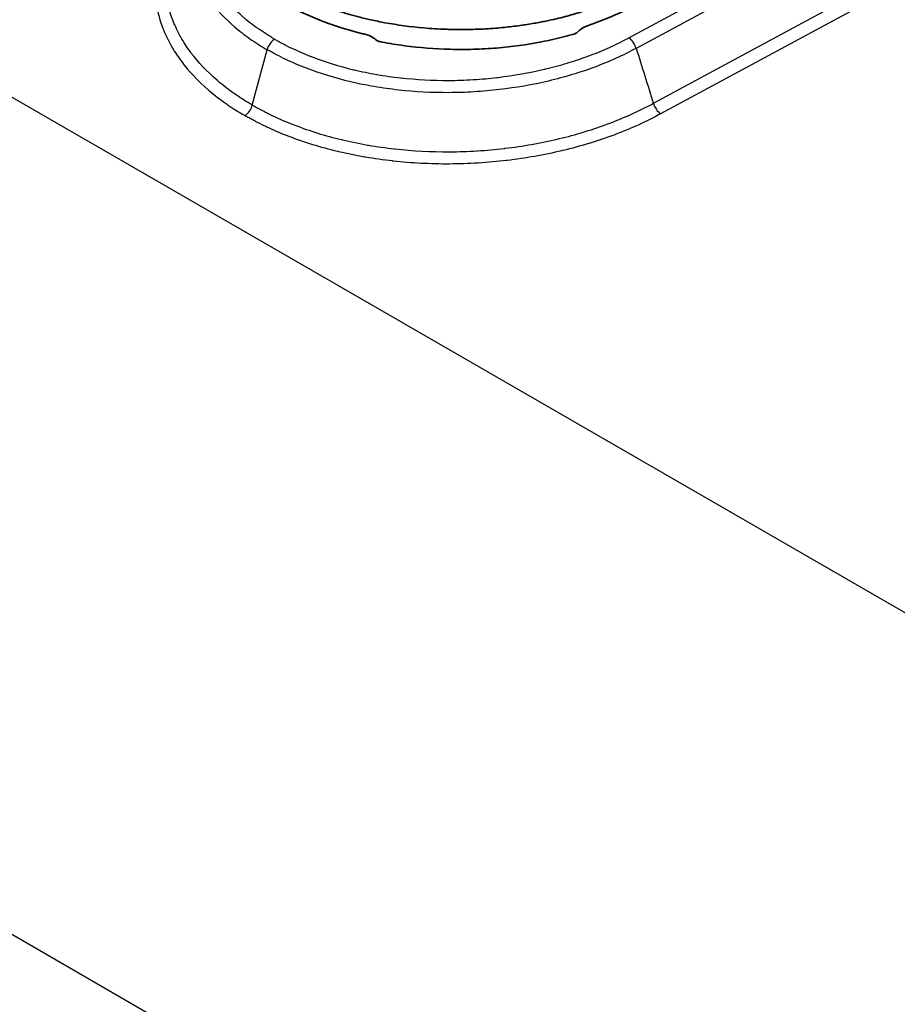
# Model space of a CAD drawing. Units: millimetres. Extents: x 43 to 3768, y 24 to 1850.
# Drawn here: x 905 to 954, y 408 to 462 of the extents above; entities that cross this region are included whole.
import ezdxf

# ---------------------------------------------------------------- set-up
doc = ezdxf.new("R2010")
doc.units = ezdxf.units.MM
doc.header["$LTSCALE"] = 3
doc.layers.add('Visible (ISO)', color=7, linetype='Continuous', lineweight=35)
doc.layers.add('Visible Narrow (ISO)', color=7, linetype='Continuous', lineweight=25)

msp = doc.modelspace()

# ---------------------------------------------------------------- linework, layer by layer
at = {"layer": 'Visible (ISO)'}
msp.add_ellipse((878.993, 509.528), major_axis=(-64.346, 42.683), ratio=0.363966, start_param=2.866753, end_param=2.929632, dxfattribs=at)
for points, knots in [([(919.796, 464.223), (919.912, 464.155), (919.959, 464.128), (920.317, 463.937), (920.451, 463.867), (920.861, 463.664), (921.144, 463.535), (921.627, 463.332), (921.824, 463.254), (922.288, 463.078), (922.558, 462.983), (923.202, 462.775), (923.578, 462.666), (924.184, 462.509), (924.407, 462.456), (924.891, 462.348), (925.154, 462.294), (926.121, 462.117), (926.841, 462.019), (927.983, 461.919), (928.4, 461.894), (928.905, 461.876), (928.986, 461.873), (929.1, 461.871), (929.141, 461.87), (929.408, 461.865), (929.632, 461.863), (930.055, 461.867), (930.254, 461.871), (930.826, 461.889), (931.196, 461.91), (931.725, 461.953), (931.886, 461.967), (932.345, 462.013), (932.643, 462.049), (933.197, 462.126), (933.455, 462.166), (933.822, 462.23), (933.934, 462.251), (934.149, 462.292), (934.253, 462.313), (934.552, 462.374), (934.746, 462.417), (935.105, 462.501), (935.271, 462.543), (935.725, 462.662), (936.009, 462.743), (936.497, 462.895), (936.704, 462.964), (937.211, 463.142), (937.508, 463.255), (938.088, 463.495), (938.369, 463.62), (938.643, 463.753)], [-2.531624, -2.531624, -2.531624, -2.531624, -2.419732, -2.419732, -2.354271, -2.354271, -2.223129, -2.223129, -2.135742, -2.135742, -2.019516, -2.019516, -1.864742, -1.864742, -1.775782, -1.775782, -1.673489, -1.673489, -1.402055, -1.402055, -1.247133, -1.247133, -1.21549, -1.21549, -1.199978, -1.199978, -1.12065, -1.12065, -1.049752, -1.049752, -0.918066, -0.918066, -0.860818, -0.860818, -0.753584, -0.753584, -0.659516, -0.659516, -0.618215, -0.618215, -0.579455, -0.579455, -0.506872, -0.506872, -0.443353, -0.443353, -0.332566, -0.332566, -0.249434, -0.249434, -0.124798, -0.124798, 0, 0, 0, 0]), ([(924.307, 461.604), (924.221, 461.624), (924.136, 461.645), (924.052, 461.667), (923.266, 461.866), (922.518, 462.106), (921.807, 462.386), (921.451, 462.526), (921.103, 462.677), (920.77, 462.837), (920.603, 462.916), (920.439, 462.999), (920.279, 463.083), (920.199, 463.125), (920.12, 463.167), (920.041, 463.211), (920.002, 463.232), (919.963, 463.254), (919.925, 463.276), (919.905, 463.287), (919.886, 463.298), (919.867, 463.309), (919.857, 463.314), (919.847, 463.32), (919.838, 463.325), (919.833, 463.328), (919.828, 463.331), (919.824, 463.333), (919.821, 463.335), (919.819, 463.336), (919.816, 463.338), (919.815, 463.338), (919.814, 463.339), (919.813, 463.34), (919.812, 463.34), (919.812, 463.34), (919.811, 463.341), (919.811, 463.341), (919.81, 463.341), (919.81, 463.341), (919.81, 463.341), (919.81, 463.341), (919.81, 463.341), (919.81, 463.342), (919.809, 463.342), (919.809, 463.342), (919.809, 463.342), (919.809, 463.342), (919.809, 463.342), (919.809, 463.342), (919.809, 463.342), (919.809, 463.342), (919.809, 463.342), (919.809, 463.342), (919.809, 463.342), (919.809, 463.342), (919.809, 463.342), (919.809, 463.342), (919.809, 463.342), (919.809, 463.342), (919.809, 463.342)], [0.002525087, 0.002525087, 0.002525087, 0.002525087, 0.002849079, 0.002849079, 0.002849079, 0.005854251, 0.005854251, 0.005854251, 0.007356837, 0.007356837, 0.007356837, 0.008108142, 0.008108142, 0.008108142, 0.008483794, 0.008483794, 0.008483794, 0.00867162, 0.00867162, 0.00867162, 0.008765533, 0.008765533, 0.008765533, 0.00881249, 0.00881249, 0.00881249, 0.008835968, 0.008835968, 0.008835968, 0.008847707, 0.008847707, 0.008847707, 0.008853577, 0.008853577, 0.008853577, 0.008856511, 0.008856511, 0.008856511, 0.008857979, 0.008857979, 0.008857979, 0.008858712, 0.008858712, 0.008858712, 0.008859079, 0.008859079, 0.008859079, 0.008859263, 0.008859263, 0.008859263, 0.008859354, 0.008859354, 0.008859354, 0.0088594, 0.0088594, 0.0088594, 0.008859423, 0.008859423, 0.008859423, 0.008859446, 0.008859446, 0.008859446, 0.008859446]), ([(936.143, 461.746), (936.226, 461.824), (936.318, 461.893), (936.466, 461.983), (936.519, 462.012), (936.597, 462.047), (936.622, 462.058), (936.667, 462.076), (936.687, 462.083), (936.708, 462.09)], [0.000001, 0.000001, 0.000001, 0.000001, 0.04006386, 0.04006386, 0.06178149, 0.06178149, 0.07181596, 0.07181596, 0.08008652, 0.08008652, 0.08008652, 0.08008652]), ([(924.307, 461.604), (924.412, 461.579), (924.514, 461.541), (924.615, 461.49), (924.716, 461.44), (924.81, 461.379), (924.897, 461.308)], [0, 0, 0, 0, 0.0003916739, 0.0003916739, 0.0003916739, 0.0007833477, 0.0007833477, 0.0007833477, 0.0007833477]), ([(924.897, 461.308), (924.932, 461.28), (924.97, 461.255), (925.032, 461.226), (925.055, 461.217), (925.088, 461.206), (925.099, 461.203), (925.118, 461.198), (925.127, 461.196), (925.136, 461.194)], [-0.03150195, -0.03150195, -0.03150195, -0.03150195, -0.01573881, -0.01573881, -0.00721282, -0.00721282, -0.00325459, -0.00325459, -0.000001, -0.000001, -0.000001, -0.000001]), ([(935.911, 461.612), (935.721, 461.557), (935.529, 461.505), (934.94, 461.353), (934.534, 461.262), (933.308, 461.023), (932.474, 460.909), (931.202, 460.804), (930.775, 460.78), (929.911, 460.755), (929.477, 460.755), (928.188, 460.788), (927.34, 460.855), (926.086, 461.024), (925.67, 461.091), (925.218, 461.178), (925.177, 461.186), (925.136, 461.194)], [0.00378718, 0.00378718, 0.00378718, 0.00378718, 0.00452286, 0.00452286, 0.0060209, 0.0060209, 0.00901697, 0.00901697, 0.010515, 0.010515, 0.01201304, 0.01201304, 0.01500911, 0.01500911, 0.01650714, 0.01650714, 0.01665711, 0.01665711, 0.01665711, 0.01665711]), ([(935.911, 461.612), (935.92, 461.615), (935.928, 461.618), (935.947, 461.624), (935.957, 461.628), (935.99, 461.642), (936.011, 461.652), (936.072, 461.687), (936.109, 461.715), (936.143, 461.746)], [-0.03223793, -0.03223793, -0.03223793, -0.03223793, -0.02887687, -0.02887687, -0.0248225, -0.0248225, -0.01613273, -0.01613273, -0.000001, -0.000001, -0.000001, -0.000001])]:
    msp.add_open_spline(points, degree=3, knots=knots, dxfattribs=at)
at = {"layer": 'Visible Narrow (ISO)'}
for p, q in [((850.262, 489.523), (964.548, 423.539)), ((938.976, 461.407), (952.265, 468.585)), ((952.716, 468.023), (939.378, 460.82)), ((940.331, 457.765), (952.519, 464.348)), ((952.921, 463.761), (940.733, 457.178)), ((918.052, 457.666), (918.876, 460.746)), ((953.718, 383.258), (830.444, 454.43))]:
    msp.add_line(p, q, dxfattribs=at)
for centre, major_axis, ratio, start_param, end_param in [((919.31, 460.814), (0.327, 0.566), 0.57735, 0.837842, 2.006065), ((939, 460.889), (0.31, -0.575), 0.494018, 1.194141, 2.369156), ((917.618, 457.599), (0.327, 0.566), 0.57735, 3.979351, 5.147578), ((940.709, 457.696), (0.31, -0.575), 0.494019, 4.335713, 5.510676)]:
    msp.add_ellipse(centre, major_axis=major_axis, ratio=ratio, start_param=start_param, end_param=end_param, dxfattribs=at)
for points, knots in [([(919.285, 461.332), (919.265, 461.344), (919.245, 461.355), (919.225, 461.367), (919.195, 461.385), (919.165, 461.402), (919.136, 461.42), (919.056, 461.467), (918.977, 461.515), (918.9, 461.564), (918.744, 461.661), (918.592, 461.761), (918.445, 461.863), (918.42, 461.88), (918.394, 461.898), (918.369, 461.916), (918.101, 462.104), (917.847, 462.301), (917.609, 462.502), (917.59, 462.518), (917.571, 462.535), (917.552, 462.551), (917.056, 462.978), (916.629, 463.429), (916.273, 463.906), (916.264, 463.917), (916.256, 463.928), (916.248, 463.939), (916.073, 464.176), (915.915, 464.418), (915.775, 464.667), (915.771, 464.675), (915.766, 464.683), (915.761, 464.692), (915.621, 464.944), (915.5, 465.2), (915.4, 465.458), (915.398, 465.463), (915.396, 465.468), (915.394, 465.473), (915.19, 465.998), (915.068, 466.534), (915.028, 467.079), (915.028, 467.081), (915.028, 467.084), (915.027, 467.086), (915.008, 467.357), (915.009, 467.631), (915.031, 467.903), (915.032, 467.91), (915.032, 467.916), (915.033, 467.922), (915.056, 468.191), (915.098, 468.458), (915.16, 468.723), (915.163, 468.733), (915.165, 468.743), (915.167, 468.753), (915.285, 469.245), (915.468, 469.731), (915.719, 470.212)], [0, 0, 0, 0, 0.00009918, 0.00009918, 0.00009918, 0.00024793, 0.00024793, 0.00024793, 0.00064783, 0.00064783, 0.00064783, 0.00144927, 0.00144927, 0.00144927, 0.00158694, 0.00158694, 0.00158694, 0.00305715, 0.00305715, 0.00305715, 0.00317387, 0.00317387, 0.00317387, 0.00627483, 0.00627483, 0.00627483, 0.00634775, 0.00634775, 0.00634775, 0.00788368, 0.00788368, 0.00788368, 0.00793469, 0.00793469, 0.00793469, 0.0094925, 0.0094925, 0.0094925, 0.00952162, 0.00952162, 0.00952162, 0.0126955, 0.0126955, 0.0126955, 0.01271018, 0.01271018, 0.01271018, 0.01428244, 0.01428244, 0.01428244, 0.01431902, 0.01431902, 0.01431902, 0.01586937, 0.01586937, 0.01586937, 0.01592785, 0.01592785, 0.01592785, 0.01880467, 0.01880467, 0.01880467, 0.01880467]), ([(914.937, 469.543), (914.926, 469.532), (914.916, 469.52), (914.905, 469.509), (914.886, 469.489), (914.868, 469.468), (914.849, 469.448), (914.606, 469.179), (914.381, 468.904), (914.174, 468.623), (914.161, 468.605), (914.148, 468.587), (914.135, 468.569), (913.929, 468.284), (913.741, 467.991), (913.576, 467.695), (913.568, 467.681), (913.56, 467.666), (913.552, 467.651), (913.213, 467.038), (912.97, 466.415), (912.818, 465.785), (912.817, 465.778), (912.815, 465.771), (912.813, 465.764), (912.738, 465.448), (912.687, 465.13), (912.659, 464.81), (912.659, 464.807), (912.659, 464.804), (912.659, 464.801), (912.631, 464.477), (912.629, 464.153), (912.652, 463.832), (912.697, 463.192), (912.839, 462.563), (913.077, 461.945), (913.08, 461.937), (913.083, 461.928), (913.087, 461.92), (913.203, 461.62), (913.343, 461.321), (913.507, 461.027), (913.513, 461.015), (913.52, 461.003), (913.527, 460.991), (913.69, 460.701), (913.873, 460.419), (914.076, 460.143), (914.087, 460.128), (914.098, 460.113), (914.11, 460.099), (914.527, 459.541), (915.026, 459.012), (915.607, 458.512), (915.63, 458.492), (915.653, 458.472), (915.676, 458.453), (915.955, 458.216), (916.253, 457.986), (916.567, 457.766), (916.597, 457.744), (916.627, 457.723), (916.657, 457.702), (916.798, 457.605), (916.943, 457.509), (917.09, 457.415), (917.124, 457.394), (917.157, 457.373), (917.19, 457.352), (917.247, 457.316), (917.305, 457.281), (917.363, 457.246), (917.398, 457.224), (917.432, 457.204), (917.467, 457.183), (917.479, 457.176), (917.49, 457.169), (917.502, 457.162), (917.525, 457.149), (917.548, 457.135), (917.572, 457.121), (917.595, 457.107), (917.619, 457.094), (917.642, 457.08)], [0.00347748, 0.00347748, 0.00347748, 0.00347748, 0.00355121, 0.00355121, 0.00355121, 0.00368366, 0.00368366, 0.00368366, 0.00541582, 0.00541582, 0.00541582, 0.00552549, 0.00552549, 0.00552549, 0.00728047, 0.00728047, 0.00728047, 0.00736731, 0.00736731, 0.00736731, 0.01100973, 0.01100973, 0.01100973, 0.01105097, 0.01105097, 0.01105097, 0.01287436, 0.01287436, 0.01287436, 0.0128928, 0.0128928, 0.0128928, 0.01473463, 0.01473463, 0.01473463, 0.01841829, 0.01841829, 0.01841829, 0.01846825, 0.01846825, 0.01846825, 0.02026011, 0.02026011, 0.02026011, 0.02033285, 0.02033285, 0.02033285, 0.02210194, 0.02210194, 0.02210194, 0.02219751, 0.02219751, 0.02219751, 0.0257856, 0.0257856, 0.0257856, 0.02592677, 0.02592677, 0.02592677, 0.02762743, 0.02762743, 0.02762743, 0.02779018, 0.02779018, 0.02779018, 0.02854834, 0.02854834, 0.02854834, 0.02871886, 0.02871886, 0.02871886, 0.0290088, 0.0290088, 0.0290088, 0.02918232, 0.02918232, 0.02918232, 0.02923903, 0.02923903, 0.02923903, 0.02935414, 0.02935414, 0.02935414, 0.02946926, 0.02946926, 0.02946926, 0.02946926]), ([(915.103, 469.876), (914.869, 469.407), (914.696, 468.933), (914.516, 468.17), (914.471, 467.885), (914.423, 467.312), (914.421, 467.023), (914.482, 466.171), (914.609, 465.612), (914.926, 464.79), (915.053, 464.519), (915.352, 463.982), (915.52, 463.72), (916.085, 462.956), (916.538, 462.473), (917.333, 461.789), (917.618, 461.568), (918.07, 461.249), (918.226, 461.145), (918.465, 460.993), (918.546, 460.943), (918.709, 460.843), (918.793, 460.794), (918.876, 460.746)], [0.00703776, 0.00703776, 0.00703776, 0.00703776, 0.00980962, 0.00980962, 0.01144456, 0.01144456, 0.01307949, 0.01307949, 0.01634937, 0.01634937, 0.0179843, 0.0179843, 0.01961924, 0.01961924, 0.02288911, 0.02288911, 0.02452405, 0.02452405, 0.02534152, 0.02534152, 0.02575025, 0.02575025, 0.02615898, 0.02615898, 0.02615898, 0.02615898]), ([(918.052, 457.666), (917.995, 457.699), (917.939, 457.732), (917.883, 457.765), (917.793, 457.819), (917.704, 457.873), (917.616, 457.928), (917.44, 458.038), (917.268, 458.151), (917.102, 458.267), (917.073, 458.286), (917.044, 458.306), (917.016, 458.326), (916.713, 458.54), (916.424, 458.762), (916.155, 458.99), (916.134, 459.009), (916.112, 459.027), (916.091, 459.045), (915.529, 459.529), (915.047, 460.04), (914.644, 460.579), (914.634, 460.591), (914.625, 460.604), (914.616, 460.617), (914.418, 460.884), (914.24, 461.159), (914.081, 461.44), (914.076, 461.449), (914.071, 461.459), (914.066, 461.468), (913.907, 461.754), (913.771, 462.044), (913.657, 462.336), (913.655, 462.342), (913.653, 462.347), (913.651, 462.352), (913.421, 462.947), (913.283, 463.553), (913.238, 464.17), (913.238, 464.173), (913.238, 464.177), (913.238, 464.18), (913.216, 464.485), (913.218, 464.795), (913.243, 465.103), (913.244, 465.111), (913.244, 465.118), (913.245, 465.125), (913.271, 465.429), (913.32, 465.731), (913.39, 466.031), (913.393, 466.043), (913.396, 466.055), (913.398, 466.066), (913.521, 466.578), (913.707, 467.083), (913.957, 467.583)], [-0.00000001, -0.00000001, -0.00000001, -0.00000001, 0.00028306, 0.00028306, 0.00028306, 0.00073647, 0.00073647, 0.00073647, 0.00163929, 0.00163929, 0.00163929, 0.00179545, 0.00179545, 0.00179545, 0.00345854, 0.00345854, 0.00345854, 0.00359096, 0.00359096, 0.00359096, 0.00709991, 0.00709991, 0.00709991, 0.00718198, 0.00718198, 0.00718198, 0.00892005, 0.00892005, 0.00892005, 0.00897749, 0.00897749, 0.00897749, 0.01074078, 0.01074078, 0.01074078, 0.010773, 0.010773, 0.010773, 0.01436402, 0.01436402, 0.01436402, 0.01438228, 0.01438228, 0.01438228, 0.01615953, 0.01615953, 0.01615953, 0.01620234, 0.01620234, 0.01620234, 0.01795504, 0.01795504, 0.01795504, 0.01802304, 0.01802304, 0.01802304, 0.02101245, 0.02101245, 0.02101245, 0.02101245]), ([(919.285, 461.332), (919.305, 461.321), (919.326, 461.309), (919.346, 461.298), (919.376, 461.28), (919.406, 461.263), (919.437, 461.246), (919.519, 461.2), (919.602, 461.155), (919.686, 461.11), (919.854, 461.021), (920.025, 460.934), (920.201, 460.849), (920.231, 460.835), (920.261, 460.82), (920.291, 460.806), (920.615, 460.653), (920.951, 460.508), (921.295, 460.374), (921.322, 460.364), (921.349, 460.353), (921.377, 460.342), (922.105, 460.063), (922.869, 459.827), (923.67, 459.634), (923.689, 459.63), (923.708, 459.625), (923.727, 459.621), (924.125, 459.527), (924.532, 459.443), (924.948, 459.371), (924.962, 459.368), (924.976, 459.366), (924.99, 459.364), (925.412, 459.291), (925.84, 459.231), (926.269, 459.183), (926.277, 459.182), (926.285, 459.181), (926.293, 459.18), (927.169, 459.083), (928.056, 459.035), (928.955, 459.038), (928.959, 459.038), (928.963, 459.038), (928.968, 459.038), (929.413, 459.04), (929.864, 459.054), (930.312, 459.081), (930.322, 459.082), (930.332, 459.082), (930.343, 459.083), (930.784, 459.11), (931.221, 459.149), (931.655, 459.2), (931.671, 459.202), (931.687, 459.204), (931.704, 459.206), (932.574, 459.31), (933.43, 459.459), (934.27, 459.657), (934.297, 459.664), (934.325, 459.67), (934.353, 459.677), (934.752, 459.773), (935.149, 459.88), (935.535, 459.996), (935.566, 460.005), (935.598, 460.015), (935.629, 460.025), (936.009, 460.141), (936.38, 460.267), (936.744, 460.402), (936.777, 460.414), (936.81, 460.426), (936.843, 460.439), (937.202, 460.575), (937.553, 460.72), (937.895, 460.874), (938.268, 461.042), (938.628, 461.219), (938.976, 461.407)], [0, 0, 0, 0, 0.00009918, 0.00009918, 0.00009918, 0.00024793, 0.00024793, 0.00024793, 0.00064783, 0.00064783, 0.00064783, 0.00144927, 0.00144927, 0.00144927, 0.00158694, 0.00158694, 0.00158694, 0.00305715, 0.00305715, 0.00305715, 0.00317387, 0.00317387, 0.00317387, 0.00627483, 0.00627483, 0.00627483, 0.00634775, 0.00634775, 0.00634775, 0.00788368, 0.00788368, 0.00788368, 0.00793469, 0.00793469, 0.00793469, 0.0094925, 0.0094925, 0.0094925, 0.00952162, 0.00952162, 0.00952162, 0.0126955, 0.0126955, 0.0126955, 0.01271018, 0.01271018, 0.01271018, 0.01428244, 0.01428244, 0.01428244, 0.01431902, 0.01431902, 0.01431902, 0.01586937, 0.01586937, 0.01586937, 0.01592785, 0.01592785, 0.01592785, 0.01904325, 0.01904325, 0.01904325, 0.01914553, 0.01914553, 0.01914553, 0.02063018, 0.02063018, 0.02063018, 0.02075221, 0.02075221, 0.02075221, 0.02221712, 0.02221712, 0.02221712, 0.02235061, 0.02235061, 0.02235061, 0.02380406, 0.02380406, 0.02380406, 0.025391, 0.025391, 0.025391, 0.025391]), ([(939.378, 460.82), (938.653, 460.429), (937.883, 460.083), (936.664, 459.628), (936.246, 459.488), (935.39, 459.229), (934.948, 459.11), (933.61, 458.794), (932.701, 458.635), (931.313, 458.472), (930.847, 458.43), (929.905, 458.373), (929.43, 458.358), (928.024, 458.353), (927.098, 458.402), (925.729, 458.553), (925.275, 458.617), (924.377, 458.771), (923.938, 458.86), (922.652, 459.165), (921.835, 459.415), (920.67, 459.863), (920.29, 460.024), (919.744, 460.283), (919.565, 460.372), (919.302, 460.509), (919.215, 460.556), (919.044, 460.65), (918.958, 460.698), (918.876, 460.746)], [0, 0, 0, 0, 0.00326987, 0.00326987, 0.00490481, 0.00490481, 0.00653975, 0.00653975, 0.00980962, 0.00980962, 0.01144456, 0.01144456, 0.01307949, 0.01307949, 0.01634937, 0.01634937, 0.0179843, 0.0179843, 0.01961924, 0.01961924, 0.02288911, 0.02288911, 0.02452405, 0.02452405, 0.02534152, 0.02534152, 0.02575025, 0.02575025, 0.02615898, 0.02615898, 0.02615898, 0.02615898]), ([(918.052, 457.666), (918.109, 457.633), (918.166, 457.601), (918.223, 457.569), (918.316, 457.517), (918.41, 457.466), (918.505, 457.415), (918.695, 457.314), (918.89, 457.215), (919.087, 457.12), (919.122, 457.104), (919.156, 457.087), (919.19, 457.071), (919.556, 456.898), (919.937, 456.734), (920.326, 456.583), (920.357, 456.57), (920.388, 456.558), (920.419, 456.547), (921.243, 456.23), (922.108, 455.963), (923.015, 455.746), (923.036, 455.741), (923.057, 455.736), (923.079, 455.731), (923.529, 455.624), (923.989, 455.53), (924.46, 455.448), (924.476, 455.445), (924.491, 455.443), (924.507, 455.44), (924.986, 455.358), (925.47, 455.29), (925.956, 455.235), (925.965, 455.234), (925.974, 455.233), (925.983, 455.232), (926.973, 455.123), (927.977, 455.07), (928.995, 455.073), (929, 455.073), (929.005, 455.073), (929.01, 455.073), (929.514, 455.076), (930.023, 455.092), (930.529, 455.123), (930.541, 455.124), (930.554, 455.124), (930.566, 455.125), (931.065, 455.156), (931.559, 455.201), (932.049, 455.259), (932.068, 455.261), (932.087, 455.263), (932.106, 455.265), (933.09, 455.383), (934.058, 455.554), (935.007, 455.778), (935.039, 455.786), (935.071, 455.793), (935.103, 455.801), (935.555, 455.91), (936.002, 456.031), (936.438, 456.163), (936.474, 456.174), (936.511, 456.185), (936.547, 456.196), (936.976, 456.328), (937.396, 456.471), (937.807, 456.624), (937.844, 456.638), (937.882, 456.652), (937.919, 456.666), (938.326, 456.821), (938.724, 456.986), (939.11, 457.16), (939.531, 457.35), (939.938, 457.552), (940.331, 457.765)], [-0.00000006, -0.00000006, -0.00000006, -0.00000006, 0.00028306, 0.00028306, 0.00028306, 0.00073647, 0.00073647, 0.00073647, 0.00163929, 0.00163929, 0.00163929, 0.00179545, 0.00179545, 0.00179545, 0.00345854, 0.00345854, 0.00345854, 0.00359096, 0.00359096, 0.00359096, 0.00709991, 0.00709991, 0.00709991, 0.00718198, 0.00718198, 0.00718198, 0.00892005, 0.00892005, 0.00892005, 0.00897749, 0.00897749, 0.00897749, 0.01074078, 0.01074078, 0.01074078, 0.010773, 0.010773, 0.010773, 0.01436402, 0.01436402, 0.01436402, 0.01438228, 0.01438228, 0.01438228, 0.01615953, 0.01615953, 0.01615953, 0.01620234, 0.01620234, 0.01620234, 0.01795504, 0.01795504, 0.01795504, 0.01802304, 0.01802304, 0.01802304, 0.02154606, 0.02154606, 0.02154606, 0.02166467, 0.02166467, 0.02166467, 0.02334157, 0.02334157, 0.02334157, 0.02348178, 0.02348178, 0.02348178, 0.02513708, 0.02513708, 0.02513708, 0.02528769, 0.02528769, 0.02528769, 0.02693259, 0.02693259, 0.02693259, 0.02872811, 0.02872811, 0.02872811, 0.02872811]), ([(940.733, 457.178), (939.947, 456.752), (939.113, 456.373), (938.234, 456.04), (938.201, 456.028), (938.169, 456.015), (938.136, 456.003), (937.705, 455.842), (937.264, 455.692), (936.812, 455.553), (936.784, 455.544), (936.755, 455.535), (936.726, 455.527), (936.267, 455.387), (935.793, 455.259), (935.315, 455.144), (935.291, 455.138), (935.268, 455.133), (935.244, 455.127), (934.251, 454.891), (933.239, 454.713), (932.209, 454.59), (932.197, 454.588), (932.186, 454.587), (932.174, 454.586), (931.658, 454.524), (931.138, 454.477), (930.613, 454.445), (930.607, 454.445), (930.602, 454.444), (930.597, 454.444), (930.066, 454.411), (929.532, 454.394), (929.004, 454.391), (927.947, 454.387), (926.905, 454.442), (925.876, 454.555), (925.862, 454.557), (925.848, 454.558), (925.835, 454.56), (925.334, 454.616), (924.837, 454.686), (924.344, 454.77), (924.324, 454.773), (924.305, 454.777), (924.285, 454.78), (923.799, 454.865), (923.325, 454.962), (922.861, 455.071), (922.836, 455.077), (922.811, 455.083), (922.786, 455.089), (921.848, 455.314), (920.952, 455.591), (920.1, 455.918), (920.066, 455.931), (920.033, 455.944), (919.999, 455.957), (919.597, 456.114), (919.203, 456.283), (918.824, 456.462), (918.788, 456.479), (918.752, 456.497), (918.716, 456.514), (918.548, 456.595), (918.383, 456.677), (918.221, 456.762), (918.184, 456.781), (918.148, 456.8), (918.112, 456.82), (918.05, 456.852), (917.989, 456.886), (917.929, 456.919), (917.892, 456.939), (917.856, 456.959), (917.82, 456.979), (917.808, 456.986), (917.796, 456.992), (917.785, 456.999), (917.761, 457.012), (917.737, 457.026), (917.713, 457.039), (917.69, 457.053), (917.666, 457.067), (917.642, 457.08)], [0, 0, 0, 0, 0.00355121, 0.00355121, 0.00355121, 0.00368366, 0.00368366, 0.00368366, 0.00541582, 0.00541582, 0.00541582, 0.00552549, 0.00552549, 0.00552549, 0.00728047, 0.00728047, 0.00728047, 0.00736731, 0.00736731, 0.00736731, 0.01100973, 0.01100973, 0.01100973, 0.01105097, 0.01105097, 0.01105097, 0.01287436, 0.01287436, 0.01287436, 0.0128928, 0.0128928, 0.0128928, 0.01473463, 0.01473463, 0.01473463, 0.01841829, 0.01841829, 0.01841829, 0.01846825, 0.01846825, 0.01846825, 0.02026011, 0.02026011, 0.02026011, 0.02033285, 0.02033285, 0.02033285, 0.02210194, 0.02210194, 0.02210194, 0.02219751, 0.02219751, 0.02219751, 0.0257856, 0.0257856, 0.0257856, 0.02592677, 0.02592677, 0.02592677, 0.02762743, 0.02762743, 0.02762743, 0.02779018, 0.02779018, 0.02779018, 0.02854834, 0.02854834, 0.02854834, 0.02871886, 0.02871886, 0.02871886, 0.0290088, 0.0290088, 0.0290088, 0.02918232, 0.02918232, 0.02918232, 0.02923903, 0.02923903, 0.02923903, 0.02935414, 0.02935414, 0.02935414, 0.02946926, 0.02946926, 0.02946926, 0.02946926])]:
    msp.add_open_spline(points, degree=3, knots=knots, dxfattribs=at)
msp.add_open_spline([(939.378, 460.82), (939.696, 459.802), (940.013, 458.783), (940.331, 457.765)], degree=3, dxfattribs=at)

doc.saveas('drawing.dxf')
